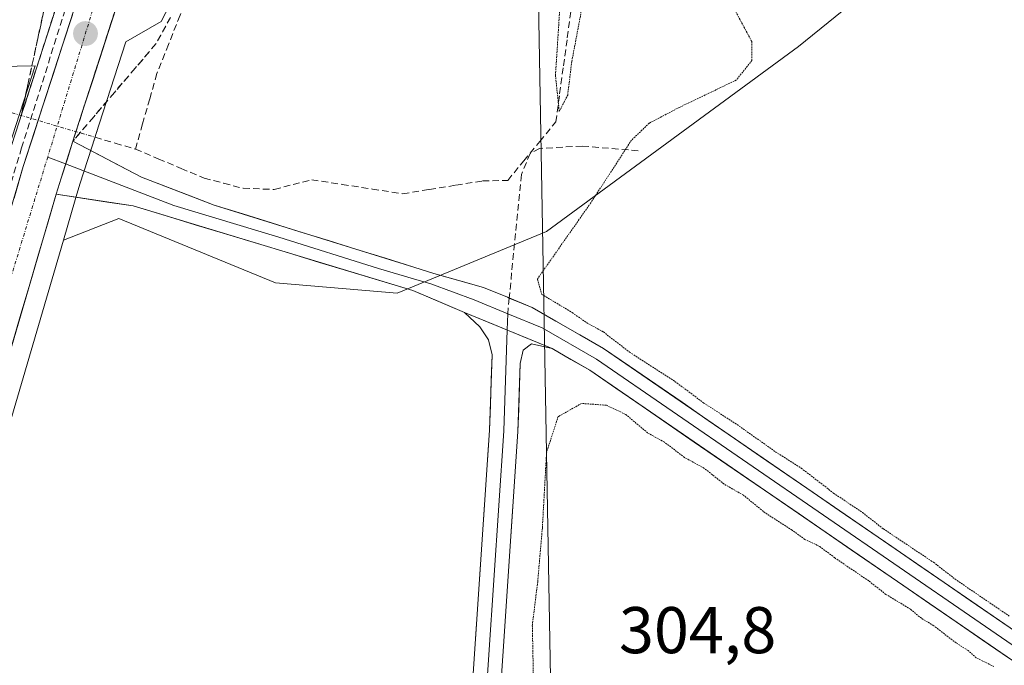
# Model space of a CAD drawing. Units: metres. Extents: x 612066 to 615562, y 4652986 to 4655354.
# Drawn here: x 613812 to 613961, y 4653189 to 4653287 of the extents above; entities that cross this region are included whole.
import ezdxf
from ezdxf.enums import TextEntityAlignment as Align

# ---------------------------------------------------------------- set-up
doc = ezdxf.new("R2010")
doc.units = ezdxf.units.M
doc.header["$MEASUREMENT"] = 0
for name, pattern in [('TRAZO_Y_PUNTO', [1, 0.5, -0.25, 0, -0.25]), ('TRAZOS2', [0.375, 0.25, -0.125]), ('TRAZOSX2', [1.5, 1, -0.5])]:
    doc.linetypes.add(name, pattern=pattern)
for name, color, linetype, lineweight in [('Arcén (en calzada doble)', 9, 'Continuous', 13), ('Carretera de calzada única', 19, 'Continuous', 13), ('Carretera de calzada única Cxs', 19, 'Continuous', 13), ('Carretera de calzada única eje', 19, 'TRAZO_Y_PUNTO', 0), ('Carátula', 7, 'Continuous', 5), ('Corriente artificial lineal', 5, 'TRAZOSX2', 13), ('Corriente artificial lineal oculto', 135, 'TRAZO_Y_PUNTO', 13), ('Cultivos herbáceos CxS', 92, 'Continuous', 0), ('Cultivos leñosos CxS', 92, 'Continuous', 0), ('Curva de nivel normal depresión', 36, 'TRAZOS2', 0), ('Layer 0', 7, 'Continuous', 0), ('Núcleo urbano CxS', 19, 'Continuous', 0), ('Puente lineal', 2, 'TRAZOS2', 0), ('Punto de cota en terreno', 7, 'Continuous', 0), ('Rótulo de punto de cota en terreno', 19, 'Continuous', 0), ('Senda', 19, 'TRAZOSX2', 0), ('Talud superficial', 39, 'TRAZOSX2', 0), ('Tendido', 6, 'Continuous', 0)]:
    doc.layers.add(name, color=color, linetype=linetype, lineweight=lineweight)
doc.styles.add('Arial', font='txt', dxfattribs={"height": 0.2})

# ---------------------------------------------------------------- blocks, each defined once
blk = doc.blocks.new('*U161')
at = {"layer": 'Cultivos herbáceos CxS', "color": 92, "linetype": 'Continuous', "lineweight": 0}
blk.add_polyline3d([(613808.7121, 4653279.9745, 307.9294), (613814.2115, 4653280.0821, 309.2215), (613809.5557, 4653265.6938, 308.9475)], dxfattribs=at)
blk = doc.blocks.new('*U164')
at = {"layer": 'Núcleo urbano CxS', "color": 19, "linetype": 'Continuous', "lineweight": 0}
for points in [[(613809.5557, 4653265.6938, 308.9475), (613814.2115, 4653280.0821, 309.2215), (613808.7121, 4653279.9745, 307.9294)], [(614110.3915, 4653154.3904, 304.5596), (614014.694, 4653253.2383, 305.4166), (613959.9057, 4653307.2483, 305.4185), (613937.7836, 4653334.1321, 305.8825), (613897.8602, 4653376.7215, 305.8026), (613892.259, 4653382.9526, 305.8517), (613888.8613, 4653382.399, 305.1906), (613887.0557, 4653382.1047, 304.9179), (613885.4507, 4653381.8431, 304.8739), (613876.0654, 4653374.6728, 304.6652), (613866.8191, 4653360.5155, 304.8376), (613844.9709, 4653309.2693, 305.357), (613833.3495, 4653286.8088, 305.7355), (613827.9613, 4653283.6753, 307.2118), (613823.9285, 4653271.2115, 307.3846), (613822.7944, 4653267.7063, 308.3602), (613820.9875, 4653262.1271, 308.4429), (613820.2891, 4653259.7367, 308.0939), (613818.4924, 4653253.6197, 307.9476), (613804.2453, 4653205.118, 307.3184)]]:
    blk.add_polyline3d(points, dxfattribs=at)
blk = doc.blocks.new('5PATER')
at = {"layer": 'Carátula', "linetype": 'Continuous', "lineweight": 5}
h = blk.add_hatch(color=250, dxfattribs=at)
edge = h.paths.add_edge_path()
edge.add_ellipse((0, 0.01), major_axis=(-1.33, -1.34), ratio=0.999422, start_angle=0, end_angle=360)

msp = doc.modelspace()

# ---------------------------------------------------------------- linework, layer by layer
at = {"layer": 'Arcén (en calzada doble)', "color": 9, "linetype": 'Continuous', "lineweight": 13}
msp.add_lwpolyline([(613852.24, 4653401.59), (613844.76, 4653374.64), (613833, 4653336.93), (613821.33, 4653301.21), (613809.08, 4653263.12), (613797.68, 4653226.03), (613787.63, 4653191.44)], dxfattribs=at)
at = {"layer": 'Carretera de calzada única', "color": 19, "linetype": 'Continuous', "lineweight": 13}
for points in [[(613854.7, 4653398.7), (613843.69, 4653361.44), (613812.41, 4653264.77), (613795.61, 4653207.58), (613790.64, 4653189.57)], [(613819.95, 4653268.63), (613849.4, 4653359.68), (613859.32, 4653393.26)], [(613749.83, 4653011.98), (613768.66, 4653087.55), (613801.36, 4653205.94), (613817.41, 4653260.57)]]:
    msp.add_lwpolyline(points, dxfattribs=at)
at = {"layer": 'Carretera de calzada única Cxs', "color": 19, "linetype": 'Continuous', "lineweight": 13}
msp.add_lwpolyline([(613819.95, 4653268.63), (613818.15, 4653263), (613817.41, 4653260.57)], dxfattribs=at)
for points in [[(613827.31, 4653291.39, 309.33), (613825.84, 4653286.84, 309.33), (613824.37, 4653282.29, 309.1), (613822.9, 4653277.74, 309.01), (613821.42, 4653273.18, 309.11), (613819.95, 4653268.63, 308.97), (613819.05, 4653265.82, 308.92), (613818.15, 4653263, 308.87), (613817.41, 4653260.57, 308.81), (613816.07, 4653256.02, 308.74), (613814.74, 4653251.47, 308.61), (613813.4, 4653246.91, 308.5), (613812.06, 4653242.36, 308.47), (613810.72, 4653237.81, 308.47)], [(613811.01, 4653260, 308.78), (613812.41, 4653264.77, 308.92), (613813.9, 4653269.37, 308.93), (613815.39, 4653273.98, 309.02), (613816.88, 4653278.58, 309.25), (613818.37, 4653283.18, 309.32), (613819.86, 4653287.79, 309.38)]]:
    msp.add_polyline3d(points, dxfattribs=at)
at = {"layer": 'Carretera de calzada única eje', "color": 19, "linetype": 'TRAZO_Y_PUNTO', "lineweight": 0}
for points in [[(613857.01, 4653395.98), (613847.79, 4653367.38), (613832.58, 4653320.06), (613816.12, 4653266.22)], [(613816.12, 4653266.22), (613800.85, 4653216.29), (613791.84, 4653183.71)]]:
    msp.add_lwpolyline(points, dxfattribs=at)
at = {"layer": 'Corriente artificial lineal', "color": 5, "linetype": 'TRAZOSX2', "lineweight": 13}
for points in [[(613859.03, 4653345.24, 305.58), (613857.27, 4653340.82, 305.51), (613855.52, 4653336.4, 305.42), (613853.76, 4653331.97, 305.55), (613852, 4653327.55, 305.36), (613850.25, 4653323.12, 305.54), (613848.49, 4653318.7, 305.56), (613846.73, 4653314.28, 305.29), (613844.98, 4653309.85, 305.66), (613843.22, 4653305.43, 305.62), (613841.46, 4653301, 305.42), (613839.71, 4653296.58, 305.83), (613837.95, 4653292.16, 305.81), (613836.19, 4653287.73, 305.55), (613834.44, 4653283.31, 305.92), (613832.68, 4653278.89, 305.6), (613831.59, 4653275.07, 305.67), (613830.51, 4653271.25, 305.95), (613829.42, 4653267.43, 306.46)], [(613829.42, 4653267.43, 306.46), (613832.89, 4653265.96, 306.08), (613836.36, 4653264.49, 305.75), (613839.83, 4653263.02, 305.62), (613842.8, 4653262.25, 305.71), (613845.76, 4653261.48, 305.89), (613850.49, 4653261.31, 305.75), (613853.33, 4653262.05, 305.58), (613856.16, 4653262.78, 305.46), (613860.76, 4653262.07, 305.49), (613865.36, 4653261.37, 305.49), (613869.96, 4653260.66, 305.5), (613873.99, 4653261.3, 305.45), (613878.03, 4653261.95, 305.41), (613882.06, 4653262.59, 305.4), (613885.89, 4653262.68, 305.74), (613888.32, 4653265.64, 305.56), (613890.75, 4653268.59, 305.64), (613893.18, 4653271.55, 305.28), (613893.76, 4653275.81, 305.16), (613894.34, 4653280.06, 305.19), (613894.92, 4653284.32, 305.03), (613895.5, 4653288.57, 304.84)], [(613823.3, 4653269.23, 308.33), (613826.36, 4653268.33, 307.28), (613829.42, 4653267.43, 306.46)]]:
    msp.add_polyline3d(points, dxfattribs=at)
at = {"layer": 'Corriente artificial lineal oculto', "color": 135, "linetype": 'TRAZO_Y_PUNTO', "lineweight": 13}
msp.add_polyline3d([(613802.33, 4653275.39, 306.85), (613806.52, 4653274.16, 306.87), (613810.72, 4653272.93, 308.3), (613814.91, 4653271.69, 308.98), (613819.1, 4653270.46, 309.05), (613823.3, 4653269.23, 308.33)], dxfattribs=at)
at = {"layer": 'Cultivos herbáceos CxS', "color": 92, "linetype": 'Continuous', "lineweight": 0}
msp.add_polyline3d([(613487.98, 4653812.94, 306.72), (613543.33, 4653753.11, 307.09), (613586.05, 4653712.02, 307.89), (613646.49, 4653643.32, 306.95), (613735.49, 4653544.07, 306.81), (613824.38, 4653450.52, 306.08), (613833.02, 4653431, 306.47), (613836.21, 4653398.66, 306.61), (613828.12, 4653357.85, 307.02), (613811.9, 4653311.16, 306.39), (613806.55, 4653292.64, 306.65), (613808.71, 4653279.97, 307.93), (613814.21, 4653280.08, 309.22), (613809.56, 4653265.69, 308.95), (613809.53, 4653265.62, 308.95), (613792.73, 4653208.4, 308.07), (613759.99, 4653089.87, 308), (613759.97, 4653089.8, 308), (613740.74, 4653012.6, 308.49), (613740.54, 4653011.83, 308.49)], dxfattribs=at)
at = {"layer": 'Cultivos leñosos CxS', "color": 92, "linetype": 'Continuous', "lineweight": 0}
msp.add_polyline3d([(613869.11, 4653245.58, 306.23), (613850.65, 4653247.13, 306.23), (613826.91, 4653256.9, 306.73), (613818.49, 4653253.62, 307.95), (613820.29, 4653259.74, 308.09), (613820.99, 4653262.13, 308.44), (613822.79, 4653267.71, 308.36), (613823.93, 4653271.21, 307.38), (613827.96, 4653283.68, 307.21), (613833.35, 4653286.81, 305.74), (613844.97, 4653309.27, 305.36), (613866.82, 4653360.52, 304.84), (613876.07, 4653374.67, 304.67), (613885.45, 4653381.84, 304.87), (613887.06, 4653382.1, 304.92), (613888.86, 4653382.4, 305.19), (613892.26, 4653382.95, 305.85), (613897.86, 4653376.72, 305.8), (613937.78, 4653334.13, 305.88), (613959.91, 4653307.25, 305.42), (613929.98, 4653282.98, 304.89), (613891.79, 4653254.92, 304.76), (613869.11, 4653245.58, 306.23)], close=True, dxfattribs=at)
for points in [[(613959.91, 4653307.25, 305.42), (613937.78, 4653334.13, 305.88), (613897.86, 4653376.72, 305.8), (613892.26, 4653382.95, 305.85), (613888.86, 4653382.4, 305.19), (613887.06, 4653382.1, 304.92), (613885.45, 4653381.84, 304.87), (613876.07, 4653374.67, 304.67), (613866.82, 4653360.52, 304.84), (613844.97, 4653309.27, 305.36), (613833.35, 4653286.81, 305.74), (613827.96, 4653283.68, 307.21), (613823.93, 4653271.21, 307.38), (613822.79, 4653267.71, 308.36), (613820.99, 4653262.13, 308.44), (613820.29, 4653259.74, 308.09), (613818.49, 4653253.62, 307.95)], [(613804.25, 4653205.12, 307.32), (613818.49, 4653253.62, 307.95), (613826.91, 4653256.9, 306.73), (613850.65, 4653247.13, 306.23), (613869.11, 4653245.58, 306.23), (613891.79, 4653254.92, 304.76), (613929.98, 4653282.98, 304.89), (613959.91, 4653307.25, 305.42), (614014.69, 4653253.24, 305.42), (614110.39, 4653154.39, 304.56)], [(613959.91, 4653307.25, 305.42), (613929.98, 4653282.98, 304.89), (613891.79, 4653254.92, 304.76), (613869.11, 4653245.58, 306.23), (613850.65, 4653247.13, 306.23), (613826.91, 4653256.9, 306.73), (613818.49, 4653253.62, 307.95)], [(613959.91, 4653307.25, 305.42), (613929.98, 4653282.98, 304.89), (613891.79, 4653254.92, 304.76), (613869.11, 4653245.58, 306.23), (613850.65, 4653247.13, 306.23), (613826.91, 4653256.9, 306.73), (613818.49, 4653253.62, 307.95)], [(613818.49, 4653253.62, 307.95), (613804.25, 4653205.12, 307.32), (613771.56, 4653086.79, 307.27), (613770.54, 4653082.68, 307.4)]]:
    msp.add_polyline3d(points, dxfattribs=at)
at = {"layer": 'Curva de nivel normal depresión', "color": 36, "linetype": 'TRAZOS2', "lineweight": 0}
for points in [[(613894.31, 4653296.86, 305), (613893.13, 4653278.65, 305), (613893.7, 4653273.12, 305), (613894.98, 4653275.63, 305), (613895.61, 4653280.74, 305), (613896.44, 4653285.14, 305), (613899, 4653298.6, 305)], [(613918.35, 4653292.24, 305), (613922.9, 4653283.75, 305), (613922.93, 4653280.88, 305), (613920.57, 4653277.91, 305), (613911.91, 4653273.75, 305), (613907.36, 4653271.37, 305), (613904.67, 4653268.78, 305), (613898.46, 4653259.23, 305), (613890.38, 4653247.7, 305), (613891.06, 4653245.39, 305), (613895.68, 4653242.62, 305), (613897.82, 4653241.1, 305), (613900.4, 4653239.68, 305), (613904.36, 4653236.63, 305), (613911.24, 4653232.18, 305), (613915.63, 4653228.9, 305), (613920.69, 4653225.63, 305), (613926.53, 4653221.47, 305), (613930.41, 4653219.02, 305), (613935.3, 4653215.24, 305), (613939.68, 4653212.3, 305), (613942.86, 4653209.81, 305), (613950.45, 4653204.74, 305), (613954.03, 4653201.98, 305), (613961.96, 4653196.58, 305)], [(613959.63, 4653188.92, 305), (613956.96, 4653190.24, 305), (613955.72, 4653191.34, 305), (613953.89, 4653192.51, 305), (613950.5, 4653195.12, 305), (613948.62, 4653196.24, 305), (613946.99, 4653197.61, 305), (613943.25, 4653199.87, 305), (613940.64, 4653201.92, 305), (613935.48, 4653205.42, 305), (613933.2, 4653207.15, 305), (613930.95, 4653208.22, 305), (613929.01, 4653209.62, 305), (613924.95, 4653212.22, 305), (613921.64, 4653214.92, 305), (613918.68, 4653216.62, 305), (613915.71, 4653218.99, 305), (613912.7, 4653220.64, 305), (613909.67, 4653222.95, 305), (613907.11, 4653224.37, 305), (613903.79, 4653227.17, 305), (613900.83, 4653228.57, 305), (613897.09, 4653228.84, 305), (613893.54, 4653226.84, 305), (613891.78, 4653221.44, 305), (613891.14, 4653209.92, 305), (613890.43, 4653201.78, 305), (613889.62, 4653195.17, 305), (613889.86, 4653183.49, 305)]]:
    msp.add_polyline3d(points, dxfattribs=at)
at = {"layer": 'Layer 0', "linetype": 'Continuous', "lineweight": 0}
for points in [[(613819.95, 4653268.63), (613830.35, 4653263.18), (613841.39, 4653258.94), (613871.66, 4653249.51), (613874.7, 4653248.56), (613882.21, 4653246.44), (613885.85, 4653244.94), (613886.11, 4653244.83)], [(613816.12, 4653266.22), (613818.84, 4653265.17)], [(613818.84, 4653265.17), (613835.24, 4653258.88), (613851.17, 4653254.05), (613866.3, 4653249.33), (613871.58, 4653247.74), (613874.21, 4653246.97), (613880.78, 4653244.55), (613885.88, 4653242.44)], [(613879.34, 4653242.66), (613871.49, 4653245.96), (613829.08, 4653258.81), (613817.41, 4653260.57)], [(613886.11, 4653244.83), (613889.6, 4653243.41), (613900.41, 4653237.2), (614003.73, 4653166.18), (614137.85, 4653072.36), (614192.37, 4653035.48), (614197.23, 4653031.18), (614199.31, 4653028.45), (614200.5, 4653024.63), (614200.75, 4653019.24)], [(613860.51, 4653013.76), (613871.87, 4653092.93), (613880.09, 4653179.53), (613883.14, 4653224.78), (613883.52, 4653236.21), (613882.96, 4653238.5), (613881.64, 4653240.48), (613879.34, 4653242.66)], [(613879.34, 4653242.66), (613892.62, 4653237.16)], [(613885.88, 4653242.44), (613885.8, 4653239.99)], [(613885.88, 4653242.44), (613891.11, 4653240.29), (613899.37, 4653235.55), (614002.62, 4653164.58), (614136.74, 4653070.75), (614191.17, 4653033.93), (614195.79, 4653029.84), (614197.18, 4653026.93), (614197.83, 4653024.55)], [(613885.8, 4653239.99), (613885.29, 4653224.67), (613882.24, 4653179.36), (613874.01, 4653092.68), (613862.69, 4653013.79)], [(613892.62, 4653237.16), (613889.51, 4653237.87), (613888.22, 4653236.9), (613887.78, 4653234.89), (613887.44, 4653224.56), (613884.38, 4653179.18), (613876.14, 4653092.42), (613864.87, 4653013.83)], [(614194.35, 4653028.5), (614189.96, 4653032.38), (614135.63, 4653069.14), (614001.5, 4653162.97), (613898.32, 4653233.89), (613892.62, 4653237.16)]]:
    msp.add_lwpolyline(points, dxfattribs=at)
for points in [[(613961.82, 4653190.25, 305.09), (613957.85, 4653192.97, 305.21), (613953.88, 4653195.7, 305.14), (613949.91, 4653198.43, 305.23), (613945.94, 4653201.16, 305.16), (613941.97, 4653203.89, 305.26), (613938, 4653206.61, 305.22), (613934.04, 4653209.34, 305.2), (613930.07, 4653212.07, 305.29), (613926.1, 4653214.8, 305.35), (613922.13, 4653217.52, 305.39), (613918.16, 4653220.25, 305.24), (613914.19, 4653222.98, 305.28), (613910.23, 4653225.71, 305.24), (613906.26, 4653228.43, 305.35), (613902.29, 4653231.16, 305.32), (613898.32, 4653233.89, 305.6), (613895.47, 4653235.53, 305.67), (613892.62, 4653237.16, 305.84), (613888.19, 4653238.99, 306.01), (613883.77, 4653240.83, 306.09), (613879.34, 4653242.66, 306.13), (613875.42, 4653244.31, 306.15), (613871.49, 4653245.96, 306.14), (613866.78, 4653247.39, 306.18), (613862.07, 4653248.82, 306.2), (613857.35, 4653250.24, 306.2), (613852.64, 4653251.67, 306.3), (613847.93, 4653253.1, 306.54), (613843.22, 4653254.53, 306.7), (613838.5, 4653255.95, 306.89), (613833.79, 4653257.38, 307.26), (613829.08, 4653258.81, 307.55), (613825.19, 4653259.4, 307.84), (613821.3, 4653259.98, 308.51), (613817.41, 4653260.57, 308.81), (613818.15, 4653263, 308.87), (613819.05, 4653265.82, 308.92), (613819.95, 4653268.63, 308.97), (613823.42, 4653266.81, 308.35), (613826.88, 4653265, 307.79), (613830.35, 4653263.18, 307.32), (613834.03, 4653261.77, 306.77), (613837.71, 4653260.35, 306.64), (613841.39, 4653258.94, 306.75), (613845.71, 4653257.59, 306.49), (613850.04, 4653256.25, 306.28), (613854.36, 4653254.9, 306.14), (613858.69, 4653253.55, 306.02), (613863.01, 4653252.2, 305.96), (613867.34, 4653250.86, 305.97), (613871.66, 4653249.51, 305.99), (613874.7, 4653248.56, 305.97), (613878.46, 4653247.5, 305.96), (613882.21, 4653246.44, 305.97), (613885.85, 4653244.94, 305.95), (613889.6, 4653243.41, 305.47), (613893.2, 4653241.34, 305.38), (613896.81, 4653239.27, 305.53), (613900.41, 4653237.2, 305.27), (613904.38, 4653234.47, 305.29), (613908.36, 4653231.74, 305.17), (613912.33, 4653229.01, 305.33), (613916.31, 4653226.27, 305.14), (613920.28, 4653223.54, 305.32), (613924.25, 4653220.81, 305.24), (613928.23, 4653218.08, 305.25), (613932.2, 4653215.35, 305.18), (613936.17, 4653212.62, 305.05), (613940.15, 4653209.88, 305.16), (613944.12, 4653207.15, 305.07), (613948.1, 4653204.42, 305.13), (613952.07, 4653201.69, 305.08), (613956.04, 4653198.96, 305.15), (613960.02, 4653196.23, 305.03), (613963.99, 4653193.5, 305.03)], [(613880.7, 4653188.58, 306.14), (613881.01, 4653193.11, 306.13), (613881.31, 4653197.63, 306.14), (613881.62, 4653202.16, 306.17), (613881.92, 4653206.68, 306.17), (613882.23, 4653211.21, 306.21), (613882.53, 4653215.73, 306.2), (613882.84, 4653220.26, 306.18), (613883.14, 4653224.78, 306.22), (613883.27, 4653228.59, 306.2), (613883.39, 4653232.4, 306.17), (613883.52, 4653236.21, 306.14), (613882.96, 4653238.5, 306.13), (613881.64, 4653240.48, 306.12), (613879.34, 4653242.66, 306.13), (613883.77, 4653240.83, 306.09), (613888.19, 4653238.99, 306.01), (613892.62, 4653237.16, 305.84), (613892.62, 4653237.16, 305.84), (613889.51, 4653237.87, 305.99), (613888.22, 4653236.9, 306.01), (613887.78, 4653234.89, 306), (613887.67, 4653231.45, 305.92), (613887.55, 4653228, 305.84), (613887.44, 4653224.56, 305.83), (613887.13, 4653220.02, 305.84), (613886.83, 4653215.48, 305.86), (613886.52, 4653210.95, 305.89), (613886.22, 4653206.41, 305.9), (613885.91, 4653201.87, 305.89), (613885.6, 4653197.33, 305.81), (613885.3, 4653192.79, 305.73), (613884.99, 4653188.26, 305.75)]]:
    msp.add_polyline3d(points, dxfattribs=at)
at = {"layer": 'Núcleo urbano CxS', "color": 19, "linetype": 'Continuous', "lineweight": 0}
for points in [[(613487.98, 4653812.94, 306.72), (613543.33, 4653753.11, 307.09), (613586.05, 4653712.02, 307.89), (613646.49, 4653643.32, 306.95), (613735.49, 4653544.07, 306.81), (613824.38, 4653450.52, 306.08), (613833.02, 4653431, 306.47), (613836.21, 4653398.66, 306.61), (613828.12, 4653357.85, 307.02), (613811.9, 4653311.16, 306.39), (613806.55, 4653292.64, 306.65), (613808.71, 4653279.97, 307.93), (613814.21, 4653280.08, 309.22), (613809.56, 4653265.69, 308.95), (613809.53, 4653265.62, 308.95), (613792.73, 4653208.4, 308.07), (613759.99, 4653089.87, 308), (613759.97, 4653089.8, 308), (613740.74, 4653012.6, 308.49), (613740.54, 4653011.83, 308.49)], [(613959.91, 4653307.25, 305.42), (613937.78, 4653334.13, 305.88), (613897.86, 4653376.72, 305.8), (613892.26, 4653382.95, 305.85), (613888.86, 4653382.4, 305.19), (613887.06, 4653382.1, 304.92), (613885.45, 4653381.84, 304.87), (613876.07, 4653374.67, 304.67), (613866.82, 4653360.52, 304.84), (613844.97, 4653309.27, 305.36), (613833.35, 4653286.81, 305.74), (613827.96, 4653283.68, 307.21), (613823.93, 4653271.21, 307.38), (613822.79, 4653267.71, 308.36), (613820.99, 4653262.13, 308.44), (613820.29, 4653259.74, 308.09), (613818.49, 4653253.62, 307.95)], [(613818.49, 4653253.62, 307.95), (613804.25, 4653205.12, 307.32), (613771.56, 4653086.79, 307.27), (613770.54, 4653082.68, 307.4)]]:
    msp.add_polyline3d(points, dxfattribs=at)
at = {"layer": 'Puente lineal', "color": 2, "linetype": 'TRAZOS2', "lineweight": 0}
msp.add_polyline3d([(613823.6, 4653270.18, 308.28), (613822.99, 4653268.28, 308.41)], dxfattribs=at)
at = {"layer": 'Senda', "color": 19, "linetype": 'TRAZOSX2', "lineweight": 0}
for points in [[(613853.37, 4653400.26), (613848.34, 4653381.86), (613839.81, 4653353.35), (613824.2, 4653305.72), (613812.16, 4653267.62), (613807.27, 4653251.42), (613799.2, 4653225.62), (613791.66, 4653200.75), (613788.71, 4653190.77)], [(613905.68, 4653267.18), (613897.22, 4653267.88), (613890.73, 4653267.53), (613889.29, 4653266.77), (613887.96, 4653263.56), (613886.11, 4653244.83)], [(613886.11, 4653244.83), (613885.88, 4653242.44)]]:
    msp.add_lwpolyline(points, dxfattribs=at)
at = {"layer": 'Talud superficial', "color": 39, "linetype": 'TRAZOSX2', "lineweight": 0}
for points in [[(613856.23, 4653416.76, 306.04), (613853.56, 4653417.98, 305.84), (613850.89, 4653419.19, 305.9), (613848.35, 4653418.97, 306.42), (613845.81, 4653418.76, 306.4), (613842.57, 4653416.4, 306.06), (613841.83, 4653412.35, 306.05), (613841.1, 4653408.31, 306.35), (613840.36, 4653404.26, 306.25), (613839.63, 4653400.22, 306.23), (613837.59, 4653390.76, 306.3), (613836.57, 4653386.02, 306.05), (613833.51, 4653371.83, 306.16), (613832.49, 4653367.09, 306.33), (613829.43, 4653352.9, 306.5), (613828.41, 4653348.16, 306.53), (613827.38, 4653343.43, 306.74), (613825.34, 4653333.97, 306.78), (613824.32, 4653329.23, 306.89), (613817.18, 4653296.11, 307.83), (613816.16, 4653291.37, 308.63), (613813.1, 4653277.18, 308.63), (613812.08, 4653272.44, 308.93)], [(613852.24, 4653401.59, 311.49), (613850.99, 4653397.1, 311.74), (613849.75, 4653392.61, 311.55), (613848.5, 4653388.11, 311.5), (613847.25, 4653383.62, 311.48), (613846.01, 4653379.13, 311.41), (613844.76, 4653374.64, 311.35), (613840.35, 4653360.5, 311.09), (613838.88, 4653355.78, 310.74), (613835.94, 4653346.36, 310.71), (613834.47, 4653341.64, 310.34), (613833, 4653336.93, 310.31), (613831.54, 4653332.46, 310.34), (613830.08, 4653328, 309.93), (613828.62, 4653323.53, 309.79), (613827.16, 4653319.07, 309.85), (613825.71, 4653314.6, 309.73), (613824.25, 4653310.14, 309.32), (613822.79, 4653305.67, 309.48), (613821.33, 4653301.21, 309.28), (613817.37, 4653288.88, 309.26), (613816.04, 4653284.77, 309.12), (613812.08, 4653272.44, 308.93)], [(613859.32, 4653393.26, 312.2), (613856.84, 4653384.86, 311.99), (613855.6, 4653380.67, 311.95), (613851.88, 4653368.07, 311.71), (613850.64, 4653363.88, 311.57), (613849.4, 4653359.68, 311.45), (613847.93, 4653355.13, 311.4), (613846.45, 4653350.57, 311.21), (613843.51, 4653341.47, 310.95), (613842.03, 4653336.92, 310.88), (613840.56, 4653332.36, 310.64), (613837.62, 4653323.26, 310.45), (613836.14, 4653318.71, 310.28), (613834.67, 4653314.15, 310), (613833.2, 4653309.6, 309.97), (613831.72, 4653305.05, 309.97), (613830.25, 4653300.5, 309.77), (613828.78, 4653295.94, 309.56), (613827.3, 4653291.39, 309.58), (613824.36, 4653282.29, 309.31), (613822.89, 4653277.73, 309.17), (613821.41, 4653273.18, 309.12), (613819.94, 4653268.63, 309.02)], [(613816.93, 4653287.51, 309.2), (613816.48, 4653286.14, 309.12), (613816.04, 4653284.77, 309.12), (613815.6, 4653283.4, 309.05), (613815.16, 4653282.03, 308.99), (613814.72, 4653280.66, 308.84), (613814.28, 4653279.29, 308.78), (613813.84, 4653277.92, 308.83), (613813.4, 4653276.55, 308.83), (613812.96, 4653275.18, 308.82), (613812.52, 4653273.81, 308.82), (613812.08, 4653272.44, 308.93), (613812.08, 4653272.44, 308.93), (613812.42, 4653274.02, 308.77), (613812.76, 4653275.6, 308.73), (613813.1, 4653277.18, 308.63), (613813.44, 4653278.76, 308.55), (613813.78, 4653280.33, 308.5), (613814.12, 4653281.91, 308.64), (613814.46, 4653283.49, 308.58), (613814.8, 4653285.06, 308.57), (613815.14, 4653286.64, 308.55), (613815.48, 4653288.22, 308.57)], [(613834.74, 4653287.4, 305.69), (613834, 4653286.06, 305.69), (613833.26, 4653284.72, 305.95), (613832.52, 4653283.38, 306.2), (613831.47, 4653282.15, 306.42), (613830.43, 4653280.92, 306.66), (613829.38, 4653279.69, 307.24), (613828.33, 4653278.46, 307.59), (613827.28, 4653277.24, 307.82), (613826.23, 4653276.01, 308.3), (613825.18, 4653274.78, 308.39), (613824.14, 4653273.55, 308.56), (613823.09, 4653272.32, 308.67), (613822.04, 4653271.09, 308.98), (613820.99, 4653269.86, 308.99), (613819.94, 4653268.63, 309.02), (613819.94, 4653268.63, 309.02), (613820.43, 4653270.15, 309.04), (613820.92, 4653271.66, 309.09), (613821.41, 4653273.18, 309.12), (613821.9, 4653274.7, 309.15), (613822.4, 4653276.21, 309.14), (613822.89, 4653277.73, 309.17), (613823.38, 4653279.25, 309.26), (613823.87, 4653280.77, 309.34), (613824.36, 4653282.29, 309.31), (613824.85, 4653283.81, 309.29), (613825.34, 4653285.32, 309.4), (613825.83, 4653286.84, 309.51), (613826.32, 4653288.36, 309.49)], [(613834.74, 4653287.4, 305.69), (613832.52, 4653283.38, 306.2), (613829.38, 4653279.69, 307.24), (613826.23, 4653276.01, 308.3), (613823.09, 4653272.32, 308.67), (613819.94, 4653268.63, 309.02)]]:
    msp.add_polyline3d(points, dxfattribs=at)
at = {"layer": 'Tendido', "color": 6, "linetype": 'Continuous', "lineweight": 0}
msp.add_polyline3d([(613890.12, 4653330.87, 305.16), (613890.2, 4653309.69, 305.25), (613892.58, 4653175.83, 305.31), (613867.26, 4653017.8, 306.84), (613866.62, 4653013.86, 306.89)], dxfattribs=at)

# ---------------------------------------------------------------- block references
at = {"layer": 'Cultivos herbáceos CxS', "color": 92, "linetype": 'Continuous', "lineweight": 0}
msp.add_blockref('*U161', (0, 0), dxfattribs=at)
at = {"layer": 'Núcleo urbano CxS', "color": 19, "linetype": 'Continuous', "lineweight": 0}
msp.add_blockref('*U164', (0, 0), dxfattribs=at)
at = {"layer": 'Punto de cota en terreno', "linetype": 'Continuous', "lineweight": 0}
msp.add_blockref('5PATER', (613821.85, 4653284.95, 309.49), dxfattribs=at)

# ---------------------------------------------------------------- texts
at = {"layer": 'Rótulo de punto de cota en terreno', "color": 19, "linetype": 'Continuous', "lineweight": 0, "style": 'Arial'}
msp.add_text('304,8', height=7, dxfattribs=at).set_placement((613902.76, 4653188.76), align=Align.BOTTOM_LEFT)

doc.saveas('drawing.dxf')
